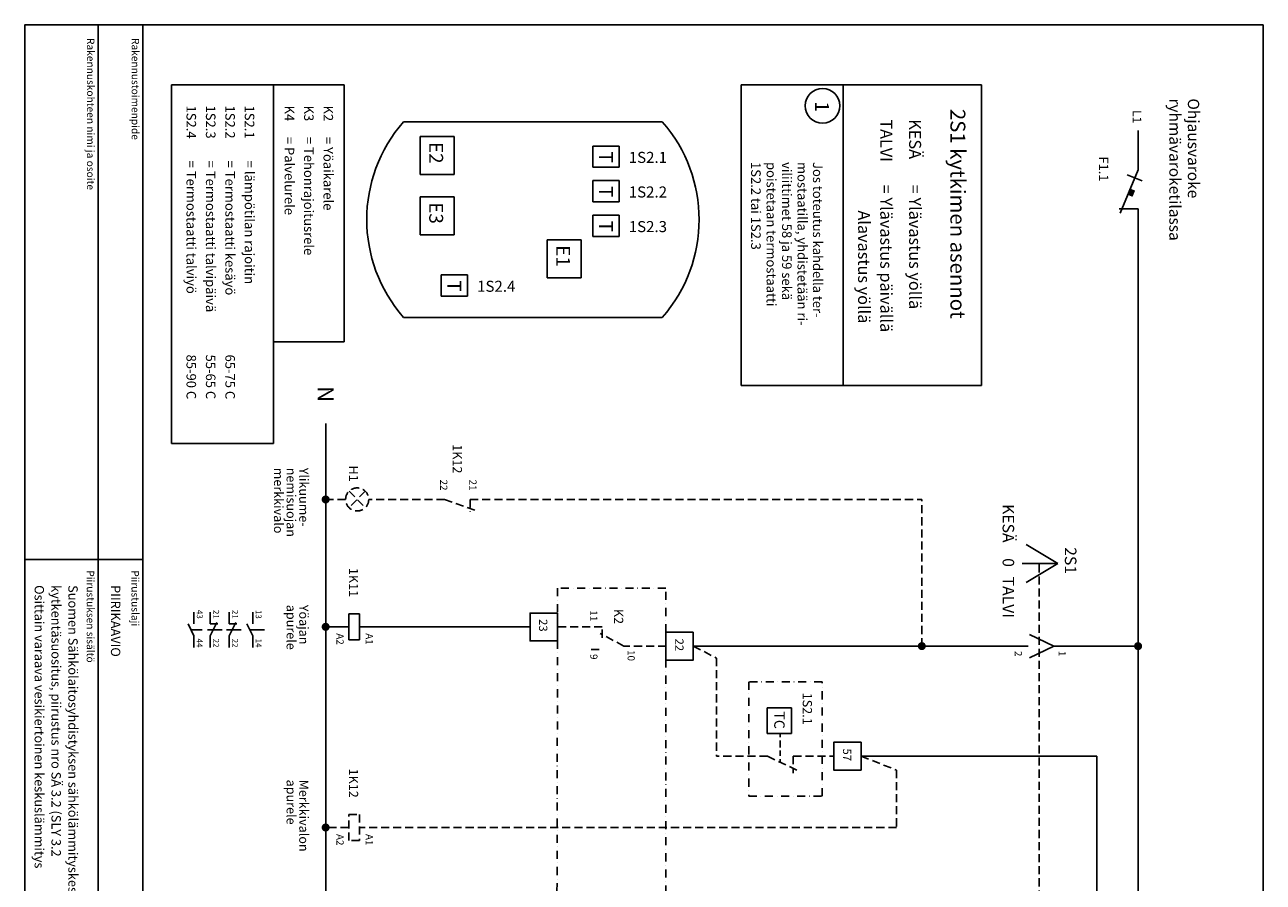
# Model space of a CAD drawing. Extents: x 0 to 10101, y 0 to 3483.
# Drawn here: x 5136 to 7578, y 1793 to 3483 of the extents above; entities that cross this region are included whole.
import ezdxf

# ---------------------------------------------------------------- set-up
doc = ezdxf.new("R2010")
doc.units = 0
doc.header["$LTSCALE"] = 63.5
doc.header["$MEASUREMENT"] = 0
for name, pattern in [('DASHDOT2', [0.5, 0.25, -0.125, 0, -0.125]), ('HIDDEN', [0.375, 0.25, -0.125]), ('KATKOVIIVA', [0])]:
    doc.linetypes.add(name, pattern=pattern)
for name, color, linetype in [('EHYTV1', 1, 'CONTINUOUS'), ('EHYTV3', 3, 'CONTINUOUS'), ('EHYTV5', 5, 'CONTINUOUS'), ('KATKOV1', 1, 'HIDDEN'), ('PISTEKV1', 1, 'DASHDOT2'), ('TEXT15', 1, 'CONTINUOUS'), ('TEXT25', 3, 'CONTINUOUS'), ('TEXT35', 3, 'CONTINUOUS')]:
    doc.layers.add(name, color=color, linetype=linetype)
doc.styles.add('COMPLEX', font='ROMANS')
doc.styles.add('ROMANS', font='romans')

# ---------------------------------------------------------------- blocks, each defined once
blk = doc.blocks.new('OTSIKKO_SLY1')
at = {"layer": 'TEXT35', "style": 'ROMANS'}
for tag, p in [('OSOITE', (19.01827485847298, 3424.424083739495)), ('NIMI', (52.27301947460182, 3424.424083739495)), ('KOHDE', (85.52776409073022, 3424.424083739495)), ('TOIMENPIDE', (169.4691272322821, 3424.424083739495)), ('RIVI3', (19.01827485847298, 2378.565490134623)), ('RIVI2', (52.27301947460137, 2378.565490134623)), ('RIVI1', (85.52776409073022, 2378.565490134623)), ('PIIRIKAAVIO', (169.4691272322821, 2378.620232195609)), ('KOODI', (14.37563707067056, 1382.853171281747)), ('TEKI', (116.6565098360661, 1325.887066615477)), ('PVM', (201.6892998588164, 1325.887066615477)), ('PNUMERO', (50.44535458837163, 472.3891099828365)), ('LEHTI', (171.397958480296, 223.7921130593604)), ('LEHDISTÄ', (171.397958480296, 83.52585354952316))]:
    blk.add_attdef(tag, p, '', height=18.44137495505806, rotation=270, dxfattribs=at)
blk = doc.blocks.new('PIIRUSTUSKEHYS')
at = {"layer": 'EHYTV1'}
for p, q in [((144.2664325371725, 3483.493681120752), (144.2664325371725, 1081.996433183625)), ((232.0512614342406, 0), (232.0512614342406, 3483.493681120752)), ((-0.4200147846941036, 2429.364800331762), (232.0512614342406, 2429.364800331762))]:
    blk.add_line(p, q, dxfattribs=at)
blk.add_lwpolyline([(2441.3399524107, 3483.493681120752), (2441.3399524107, 0), (0, 0), (0, 3483.493681120752)], close=True, dxfattribs=at)
at = {"layer": 'TEXT15', "style": 'ROMANS'}
for s, p in [('Rakennuskohteen nimi ja osoite', (122.2152032617223, 3457.368461942675)), ('Rakennustoimenpide', (210.4200624003342, 3457.368461942675)), ('Piirustuksen sisältö^J', (121.7951884770255, 2407.77772366186)), ('Piirustuslaji', (210.0000476156392, 2407.77772366186))]:
    blk.add_text(s, height=14.70080921240014, rotation=270.00001, dxfattribs=at).set_placement(p)

msp = doc.modelspace()

# ---------------------------------------------------------------- linework, layer by layer
at = {"layer": 'EHYTV1'}
for p, q in [((5626.628493772424, 3364.897348155236), (5425.39016403085, 3364.897348155236)), ((5425.39016403085, 3364.897348155236), (5425.39016403085, 2657.866728956173)), ((5626.628493772424, 2657.866728956173), (5626.628493772424, 3364.897348155236)), ((5626.628493772424, 3364.897348155236), (5626.628493772424, 2858.089082602051)), ((5765.95743046688, 3364.897348155236), (5626.628493772424, 3364.897348155236)), ((5765.95743046688, 2858.089082602051), (5765.95743046688, 3364.897348155236)), ((6548.545918202546, 3364.897348155236), (6548.545918202544, 2772.453033497945)), ((6548.545918202546, 2772.453033497945), (6548.545918202546, 3364.897348155236)), ((6749.784247944121, 3364.897348155236), (6548.545918202546, 3364.897348155236)), ((6749.784247944121, 2772.453033497945), (6749.784247944121, 3364.897348155236)), ((6749.784247944121, 2775.468014299854), (6749.784247944121, 3364.897348155236)), ((6749.784247944121, 3364.897348155236), (7022.786224569098, 3364.897348155236)), ((7022.786224569098, 3364.897348155236), (7022.786224569098, 2772.453033497945)), ((5765.95743046688, 2858.089082602051), (5626.628493772424, 2858.089082602051)), ((6548.545918202544, 2772.453033497945), (6749.784247944121, 2772.453033497945)), ((6749.784247944121, 2772.453033497945), (7022.786224569098, 2772.453033497945)), ((5626.628493772424, 2657.866728956173), (5425.39016403085, 2657.866728956173)), ((5469.693745201555, 2302.093004770447), (5469.693745201555, 2325.252290613051)), ((5502.038772111655, 2302.093004770447), (5502.038772111655, 2325.252290613051)), ((5539.478315552961, 2302.093004770447), (5539.478315552961, 2325.252290613051)), ((5585.687017542406, 2302.093004770447), (5585.687017542406, 2325.252290613051)), ((5469.693745201555, 2278.933715884044), (5458.114103802148, 2302.093004770447)), ((5502.038772111655, 2278.933715884044), (5515.026678512052, 2304.909535512767)), ((5502.038772111655, 2302.093004770447), (5516.768660000869, 2302.093004770447)), ((5539.478315552962, 2278.933715884044), (5552.466221953358, 2304.909535512767)), ((5539.478315552961, 2302.093004770447), (5554.208203442176, 2302.093004770447)), ((5585.687017542406, 2278.933715884044), (5574.107376142998, 2302.093004770447)), ((5469.693745201555, 2255.774426997642), (5469.693745201555, 2278.933715884044)), ((5502.038772111655, 2255.774426997642), (5502.038772111655, 2278.933715884044)), ((5539.478315552961, 2255.774426997642), (5539.478315552961, 2278.933715884044)), ((5585.687017542406, 2255.774426997642), (5585.687017542406, 2278.933715884044))]:
    msp.add_line(p, q, dxfattribs=at)
at = {"layer": 'EHYTV1', "linetype": 'KATKOVIIVA'}
for p, q in [((5486.079629180433, 2290.513360327245), (5463.903919936163, 2290.513360327245)), ((5525.198057954263, 2290.513360327245), (5496.248946846263, 2290.513360327245)), ((5562.637601395571, 2290.513360327245), (5533.68849028757, 2290.513360327245)), ((5608.846303385015, 2290.513360327245), (5579.897192277014, 2290.513360327245))]:
    msp.add_line(p, q, dxfattribs=at)
at = {"layer": 'EHYTV1', "const_width": 7.912449797923049}
for points in [[(5729.530803735226, 2551.487890712564, 1), (5729.530803735226, 2543.575440914639, 1)], [(6904.891320470791, 2262.299892007708, 1), (6904.891320470791, 2254.387442209783, 1)], [(5729.530803735226, 1904.617326203731, 1), (5729.530803735226, 1896.704876405807, 1)]]:
    msp.add_lwpolyline(points, format="xyb", close=True, dxfattribs=at)
at = {"layer": 'EHYTV1'}
msp.add_circle((6709.146871101162, 3323.776644694901), 34.19970355138494, dxfattribs=at)
msp.add_solid([(7316.019970111471, 3160.405220599153), (7310.928398182486, 3148.168736813856), (7325.447249904448, 3156.482551799619), (7320.355677975464, 3144.246068014323)], dxfattribs=at)
at = {"layer": 'EHYTV3'}
for p, q in [((6393.12856195502, 3292.171149365353), (5883.253612107237, 3292.171149365354)), ((5915.641426300991, 3188.209137851824), (5915.641426300991, 3263.017382664078)), ((5915.641426300991, 3263.017382664078), (5982.55677415993, 3263.017382664078)), ((5982.55677415993, 3263.017382664078), (5982.55677415993, 3188.209137851824)), ((6256.204568640082, 3244.315321461017), (6308.112049209499, 3244.315321461017)), ((6256.204568640082, 3202.51071406593), (6256.204568640082, 3244.315321461017)), ((6308.112049209499, 3244.315321461017), (6308.112049209499, 3202.51071406593)), ((6256.204568640082, 3202.51071406593), (6308.112049209499, 3202.51071406593)), ((5915.641426300991, 3188.209137851824), (5982.55677415993, 3188.209137851824)), ((6256.204568640082, 3176.107804132196), (6308.112049209499, 3176.107804132196)), ((6256.204568640082, 3134.303196737118), (6256.204568640082, 3176.107804132196)), ((6308.112049209499, 3176.107804132196), (6308.112049209499, 3134.303196737118)), ((7309.907081186314, 3187.711675595433), (7339.391936539925, 3175.443097098321)), ((5915.641426300991, 3069.396043150015), (5915.641426300991, 3144.204287962268)), ((5915.641426300991, 3144.204287962268), (5982.55677415993, 3144.204287962268)), ((5982.55677415993, 3144.204287962268), (5982.55677415993, 3069.396043150015)), ((6256.204568640082, 3134.303196737118), (6308.112049209499, 3134.303196737118)), ((6256.204568640082, 3107.900286803376), (6308.112049209499, 3107.900286803376)), ((6256.204568640082, 3066.095679408298), (6256.204568640082, 3107.900286803376)), ((6308.112049209499, 3107.900286803376), (6308.112049209499, 3066.095679408298)), ((5915.641426300991, 3069.396043150015), (5982.55677415993, 3069.396043150015)), ((6166.157364902965, 2984.686707112611), (6166.157364902965, 3059.494951924864)), ((6166.157364902965, 3059.494951924864), (6233.072712761903, 3059.494951924864)), ((6233.072712761903, 3059.494951924864), (6233.072712761903, 2984.686707112611)), ((6256.204568640082, 3066.095679408298), (6308.112049209499, 3066.095679408298)), ((5957.201674179661, 2990.187313348805), (6009.109154749079, 2990.187313348805)), ((5957.201674179661, 2948.382705953726), (5957.201674179661, 2990.187313348805)), ((6009.109154749079, 2990.187313348805), (6009.109154749079, 2948.382705953726)), ((6166.157364902965, 2984.686707112611), (6233.072712761903, 2984.686707112611)), ((5957.201674179661, 2948.382705953726), (6009.109154749079, 2948.382705953726)), ((6393.12856195502, 2906.584201724581), (5883.253612107237, 2906.584201724581)), ((7173.139958238335, 2421.324218238286), (7110.772110489384, 2458.967317352429)), ((7173.139958238335, 2421.324218238286), (7102.729795532173, 2421.324218238286)), ((7173.139958238335, 2421.324218238286), (7110.772110489384, 2383.681119124149)), ((6599.776756469932, 2085.772846782622), (6599.776756469932, 2136.364176789895)), ((6648.196943987869, 2136.364176789895), (6599.776756469932, 2136.364176789895)), ((6648.196943987869, 2085.772846782622), (6648.196943987869, 2136.364176789895)), ((6648.196943987869, 2085.772846782622), (6599.776756469932, 2085.772846782622)), ((6625.849165133437, 2079.115285942364), (6625.849165133437, 2085.772846782622)), ((6625.849165133437, 2058.604558934328), (6625.849165133437, 2071.916923959015)), ((6625.849165133437, 2042.146964810405), (6625.849165133437, 2052.679825049725)), ((6625.849165133437, 2029.378314099035), (6625.849165133437, 2035.271347709737))]:
    msp.add_line(p, q, dxfattribs=at)
for centre, start, end in [((6102.403095802277, 3099.377675544959), 138.6607804052562, 221.3392195947438), ((6173.979078259981, 3099.377675544959), 318.6607804052562, 41.3392195947438)]:
    msp.add_arc(centre, 291.8832296510606, start, end, dxfattribs=at)
at = {"layer": 'EHYTV5'}
for p, q in [((7331.322490941182, 3274.75953619017), (7331.322490941182, 3197.181495317198)), ((7295.99979610136, 3112.291094339035), (7331.322490941182, 3197.181495317198)), ((7331.322490941182, 3120.783240897889), (7294.003801611878, 3120.783240897889)), ((5729.530803735226, 2697.492419798026), (5729.530803735226, 115.8115944250073)), ((5775.227285513452, 2270.83303761854), (5775.227285513452, 2322.031242193338)), ((5775.227285513452, 2322.031242193338), (5796.172005566778, 2322.031242193338)), ((5796.172005566778, 2322.031242193338), (5796.172005566778, 2270.83303761854)), ((5774.873071767437, 2296.432139905934), (5729.530803735226, 2296.432139905934)), ((5796.172005566778, 2296.432139905934), (6132.648176169278, 2296.432139905934)), ((7165.493806739993, 2258.346826790909), (7117.412249184564, 2281.547338151154)), ((5796.172005566778, 2270.83303761854), (5775.227285513452, 2270.83303761854)), ((7114.823078857416, 2258.343667108745), (6454.400477832851, 2258.343667108745)), ((7165.493806739993, 2258.346826790909), (7117.412249184564, 2235.146315430656)), ((7165.493806739993, 2258.346826790909), (7331.322490941182, 2258.346826790909)), ((7331.322490941182, 2258.346826790909), (7331.322490941182, 619.2584065384432)), ((6785.176552580014, 2041.197020043086), (7250.062055499647, 2041.197020043086)), ((7250.062055499647, 1094.936433008993), (7250.062055499647, 2041.197020043086))]:
    msp.add_line(p, q, dxfattribs=at)
at = {"layer": 'EHYTV5', "linetype": 'Continuous'}
msp.add_line((7331.322490941182, 2256.019635673872), (7331.322490941182, 3120.783240897889), dxfattribs=at)
at = {"layer": 'EHYTV5'}
for points in [[(6186.670884460365, 2323.590867344502), (6186.670884460365, 2268.727373968071), (6132.648176169278, 2268.727373968071), (6132.648176169278, 2323.590867344502)], [(6454.400477832851, 2285.78302485063), (6454.400477832851, 2230.919531474203), (6400.377769541765, 2230.919531474203), (6400.377769541765, 2285.78302485063)], [(6785.176552580014, 2068.628766731305), (6785.176552580014, 2013.765273354872), (6731.153844288928, 2013.765273354872), (6731.153844288928, 2068.628766731305)]]:
    msp.add_lwpolyline(points, close=True, dxfattribs=at)
at = {"layer": 'EHYTV5', "const_width": 7.912449797923049}
for points in [[(5729.530803735226, 2300.388364804896, 1), (5729.530803735226, 2292.475915006972, 1)], [(7331.322490941182, 2262.303051689871, 1), (7331.322490941182, 2254.390601891946, 1)]]:
    msp.add_lwpolyline(points, format="xyb", close=True, dxfattribs=at)
at = {"layer": 'KATKOV1'}
for p, q in [((5768.879481218002, 2547.531665813601), (5729.530803735226, 2547.531665813601)), ((5775.544195414616, 2563.621709216411), (5807.724282220224, 2531.441622410798)), ((5807.724282220224, 2563.621709216411), (5775.544195414616, 2531.441622410798)), ((5963.803530344492, 2547.531665813601), (5814.388996416842, 2547.531665813601)), ((5963.803530344492, 2547.531665813601), (6023.431582162772, 2526.728214985754)), ((6014.45561660679, 2547.531665813601), (6904.891320470792, 2547.531665813601)), ((6014.45561660679, 2547.531665813601), (6014.45561660679, 2523.259470520095)), ((6904.891320470791, 2258.343667108745), (6904.891320470792, 2547.531665813601)), ((7136.360665930441, 2419.641886394511), (7136.360665930441, 1105.395713545159)), ((6274.818090676032, 2296.159120656289), (6186.670884460365, 2296.159120656289)), ((6274.818090676032, 2274.967293689473), (6274.818090676032, 2296.159120656289)), ((6317.560800426546, 2258.351278162417), (6270.902260023391, 2283.160673256278)), ((6268.765384275229, 2251.734338783074), (6251.279305191298, 2251.734338783074)), ((6400.905440399713, 2258.351278162417), (6317.560800426546, 2258.351278162417)), ((6454.400477832851, 2258.343667108745), (6500.06771362473, 2234.740010732136)), ((6500.06771362473, 2234.740010732136), (6500.06771362473, 2041.197020043087)), ((6600.844038674497, 2041.197020043087), (6500.06771362473, 2041.197020043087)), ((6600.844038674497, 2041.197020043087), (6663.564128098185, 2011.552287196001)), ((6651.496124936793, 2041.197020043087), (6731.153844288928, 2041.197020043086)), ((6651.496124936793, 2041.197020043087), (6651.496124936793, 2007.846722145411)), ((6785.176552580014, 2041.197020043086), (6854.848929908197, 2014.056940228902)), ((6854.848929908197, 2014.056940228902), (6854.848929908197, 1900.661101304769)), ((5775.227285513452, 1875.061999017376), (5775.227285513452, 1926.260203592172)), ((5775.227285513452, 1926.260203592172), (5796.172005566778, 1926.260203592172)), ((5796.172005566778, 1926.260203592172), (5796.172005566778, 1875.061999017376)), ((5774.873071767437, 1900.661101304769), (5729.530803735226, 1900.661101304769)), ((6854.848929908197, 1900.661101304769), (5796.172005566778, 1900.661101304769)), ((5796.172005566778, 1875.061999017376), (5775.227285513452, 1875.061999017376))]:
    msp.add_line(p, q, dxfattribs=at)
msp.add_circle((5791.63423881742, 2547.531665813601), 22.75475759941719, dxfattribs=at)
at = {"layer": 'PISTEKV1'}
for p, q in [((6400.377769541765, 2372.716668463327), (6186.670884460365, 2372.716668463327)), ((6186.670884460365, 2372.716668463327), (6186.670884460365, 2323.590867344503)), ((6400.377769541765, 2285.783024850629), (6400.377769541765, 2372.716668463327)), ((6186.670884460365, 2268.72737396807), (6185.401836843144, 1680.615769887767)), ((6400.377769541765, 1642.807927393895), (6400.377769541765, 2230.919531474203))]:
    msp.add_line(p, q, dxfattribs=at)
msp.add_lwpolyline([(6708.57722551098, 2188.177463520002), (6563.725768554566, 2188.177463520002), (6563.725768554566, 1962.241582838752), (6708.57722551098, 1962.241582838752)], close=True, dxfattribs=at)

# ---------------------------------------------------------------- block references
at = {"layer": 'EHYTV3'}
msp.add_blockref('PIIRUSTUSKEHYS', (5136.694616913901, -2.338902959309053e-06), dxfattribs=at)
msp.add_blockref('OTSIKKO_SLY1', (5136.694616913901, -2.338902959309053e-06), dxfattribs=at).add_auto_attribs({'PIIRIKAAVIO': 'PIIRIKAAVIO', 'RIVI1': 'Suomen Sähkölaitosyhdistyksen sähkölämmityskeskusten', 'RIVI2': 'kytkentäsuositus, piirustus nro SÄ 3.2 (SLY 3.2', 'RIVI3': 'Osittain varaava vesikiertoinen keskuslämmitys', 'TEKI': 'JMa', 'KOODI': 'ESAV164-36E-A', 'LEHTI': '3', 'LEHDISTÄ': '4'})

# ---------------------------------------------------------------- texts
at = {"layer": 'EHYTV1', "style": 'ROMANS'}
for s, p in [('43', (5475.483567423154, 2329.746472370767)), ('21', (5507.828594333254, 2329.746472370767)), ('21', (5545.268137774561, 2329.746472370767)), ('13', (5591.476839764005, 2329.746472370767)), ('44', (5475.483567423154, 2273.143893662446)), ('22', (5507.828594333254, 2273.143893662446)), ('22', (5545.268137774561, 2273.143893662446)), ('14', (5591.476839764005, 2273.143893662446))]:
    msp.add_text(s, height=11.57964139940794, rotation=270, dxfattribs=at).set_placement(p)
at = {"layer": 'TEXT15', "style": 'ROMANS'}
for s, height, p in [('1K12', 18.20380607953375, (5980.119747532331, 2656.247454485736)), ('merkkivalo', 18.20380607953375, (5627.623788742535, 2610.114174913959)), ('nemisuojan', 18.20380607953375, (5652.527598969074, 2610.114174913959)), ('Ylikuume-', 18.20380607953375, (5677.431409195612, 2610.114174913959)), ('H1', 18.20380607953375, (5775.314192688604, 2614.417174922214)), ('22', 14.22172349963575, (5955.24647035351, 2586.737312259928)), ('21', 14.22172349963575, (6012.848280290971, 2586.737312259928)), ('11', 14.22172349963575, (6251.238207404574, 2328.893800981984)), ('A2', 14.22172349963575, (5750.805631906524, 2283.643337193007)), ('A1', 14.22172349963575, (5808.407441843983, 2283.643337193007)), ('10', 14.22172349963575, (6324.776950900193, 2250.54832122088)), ('2', 14.22172349963575, (7088.09776404264, 2248.880131323714)), ('1', 14.22172349963575, (7174.451121778274, 2248.880131323714)), ('9', 14.22172349963575, (6251.238207404574, 2242.690777969573)), ('1K12', 18.20380607953375, (5775.314192688604, 2016.725545709646)), ('apurele', 18.20380607953375, (5652.527598969074, 1995.069588026245)), ('Merkkivalon', 18.20380607953375, (5677.431409195612, 1995.069588026245)), ('A2', 14.22172349963575, (5750.805631906524, 1887.872298591842)), ('A1', 14.22172349963575, (5808.407441843983, 1887.872298591842))]:
    msp.add_text(s, height=height, rotation=270, dxfattribs=at).set_placement(p)
at = {"layer": 'TEXT25', "style": 'ROMANS'}
for s, height, p in [('1S2.4', 18.82439037769968, (5455.159330022807, 3324.228795648873)), ('1S2.3', 18.82439037769968, (5493.456933710338, 3324.228795648873)), ('1S2.2', 18.82439037769968, (5531.754537397867, 3324.228795648873)), ('1S2.1', 18.82439037769968, (5570.052141085398, 3324.228795648873)), ('K4', 18.82439037769968, (5648.660073750209, 3324.228795648873)), ('K3', 18.82439037769968, (5686.957677437739, 3324.228795648873)), ('K2', 18.82439037769968, (5725.255281125269, 3324.228795648873)), ('2S1 kytkimen asennot', 29.41310996515574, (6961.285572282583, 3317.540445150996)), ('TALVI', 23.53048797212459, (6823.004681095182, 3297.037330909934)), ('KESÄ ', 23.53048797212459, (6879.921176318848, 3297.037330909934)), ('= Palvelurele', 18.82439037769968, (5648.660073750209, 3262.458349020899)), ('= Tehonrajoitusrele', 18.82439037769968, (5686.957677437739, 3262.458349020899)), ('= Yöaikarele', 18.82439037769968, (5725.255281125269, 3262.458349020899)), ('E2', 27.26201998470975, (5933.777718223234, 3252.309447896349)), ('T', 27.26201998470975, (6268.568603912508, 3233.607386693287)), ('= Termostaatti talviyö', 18.82439037769968, (5455.159330022807, 3215.549648389004)), ('= Termostaatti talvipäivä', 18.82439037769968, (5493.456933710338, 3215.549648389004)), ('= Termostaatti kesäyö ', 18.82439037769968, (5531.754537397867, 3215.549648389004)), ('= lämpötilan rajoitin', 18.82439037769968, (5570.052141085398, 3215.549648389004)), ('1S2.2 tai 1S2.3', 18.82439037769968, (6568.410295087792, 3212.871979709508)), ('poistetaan termostaatti', 18.82439037769968, (6598.887879508829, 3212.871979709508)), ('viliittimet 58 ja 59 sekä', 18.82439037769968, (6629.365463929867, 3212.871979709508)), ('mostaatilla, yhdistetään ri-', 18.82439037769968, (6659.843048350905, 3212.871979709508)), ('Jos toteutus kahdella ter-', 18.82439037769968, (6690.320632771943, 3212.871979709508)), ('T', 27.26201998470975, (6268.568603912508, 3165.399869364468)), ('= Ylävastus päivällä', 23.53048797212459, (6823.004681095181, 3168.095969754163)), ('= Ylävastus yöllä', 23.53048797212459, (6879.921176318847, 3168.095969754163)), ('E3', 27.26201998470975, (5933.777718223234, 3133.496353194539)), ('Alavastus yöllä', 23.53048797212459, (6779.255905249862, 3117.440435014389)), ('T', 27.26201998470975, (6268.568603912508, 3097.192352035655)), ('E1', 27.26201998470975, (6184.293656825208, 3048.787017157136)), ('T', 27.26201998470975, (5969.565709452085, 2979.479378581077)), ('55-65 C', 18.82439037769968, (5493.456933710338, 2833.243305947848)), ('85-90 C', 18.82439037769968, (5455.159330022807, 2833.243305947848)), ('65-75 C', 18.82439037769968, (5531.754537397866, 2833.243305947848)), ('N', 31.85666063918406, (5713.548310161764, 2770.966687224745)), ('KESÄ', 22.75475759941719, (7064.167792882095, 2538.233164823049)), ('2S1', 22.75475759941719, (7186.940117634646, 2453.372550213037)), ('0', 22.75475759941719, (7064.195576497778, 2431.722100987944)), ('1K11', 18.20380607953375, (5775.314192688604, 2412.49658431081)), ('TALVI', 22.75475759941719, (7064.195576497778, 2395.317567821121)), ('apurele', 18.20380607953375, (5652.527598969074, 2339.811555044851)), ('Yöajan', 18.20380607953375, (5677.431409195612, 2339.811555044851)), ('K2', 18.20380607953375, (6297.947263709471, 2331.591724703975)), ('23', 16.38342547158037, (6150.250200547054, 2311.746320013854)), ('22', 16.38342547158037, (6418.752500188311, 2273.187394308003)), ('1S2.1', 18.20380607953375, (6670.130464619975, 2166.473885044028)), ('TC', 20.47928183947547, (6613.928077972379, 2129.698271428992)), ('57', 16.38342547158037, (6749.541072320213, 2056.47978081109))]:
    msp.add_text(s, height=height, rotation=270, dxfattribs=at).set_placement(p)
for s, p in [('1S2.1', (6327.058007855097, 3211.082217555439)), ('1S2.2', (6327.058007855097, 3142.874700226627)), ('1S2.3', (6327.058007855097, 3074.667182897806)), ('1S2.4', (6028.055113394676, 2956.954209443236))]:
    msp.add_text(s, height=21.8096159877678, dxfattribs=at).set_placement(p)
at = {"layer": 'TEXT35'}
for s, height, style, p in [('1', 27.21291238782566, 'ROMANS', (6694.562098489556, 3332.357100050568)), ('ryhmävaroketilassa', 22.39233933626797, 'ROMANS', (7392.873721529926, 3338.274955393741)), ('Ohjausvaroke', 22.39233933626797, 'ROMANS', (7429.399305307795, 3338.274955393741)), ('L1', 17.41626392820842, 'COMPLEX', (7320.544240349514, 3315.282146855363)), ('F1.1', 18.66028278022331, 'ROMANS', (7254.047087439111, 3223.859967621461))]:
    msp.add_text(s, height=height, rotation=270, dxfattribs=dict(at, style=style)).set_placement(p)

doc.saveas('drawing.dxf')
